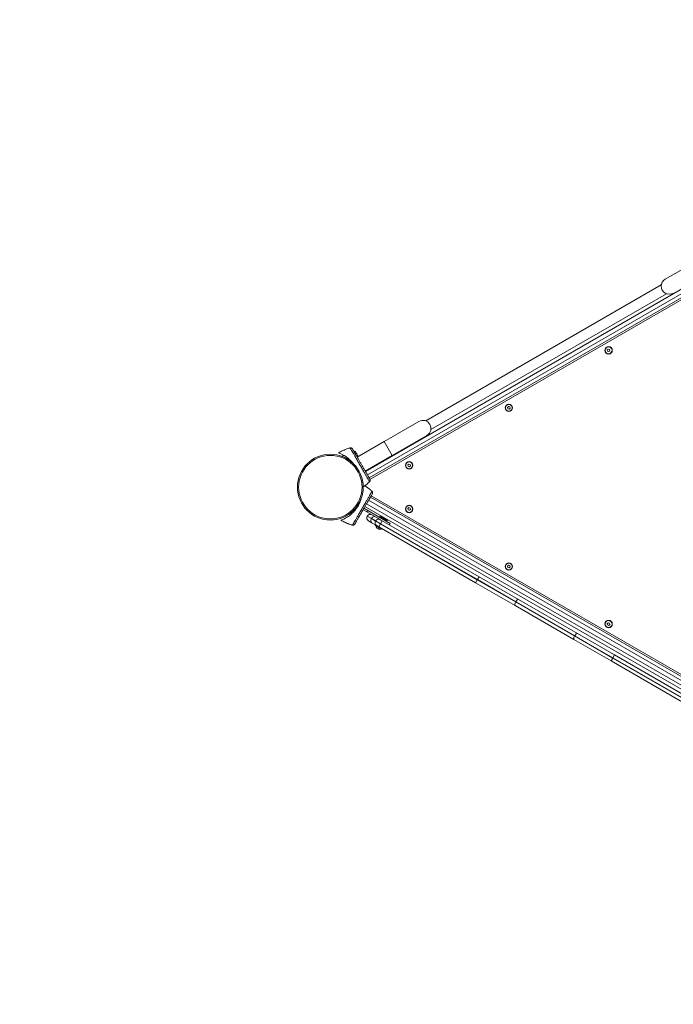
# Model space of a CAD drawing. Units: millimetres. Extents: x 44134 to 45229, y -10409 to -9369.
# Drawn here: x 44681 to 44795, y -9863 to -9692 of the extents above; entities that cross this region are included whole.
import ezdxf

# ---------------------------------------------------------------- set-up
doc = ezdxf.new("R2010")
doc.units = ezdxf.units.MM
doc.header["$LTSCALE"] = 10
doc.linetypes.add('ACAD_ISO03W100', pattern=[30, 12, -18])
doc.layers.add('Widoczne (ISO)', color=7, linetype='Continuous', lineweight=50)
doc.layers.add('Widoczne wąskie (ISO)', color=7, linetype='Continuous', lineweight=35)
doc.styles.get("Standard").update_dxf_attribs({"font": 'tahoma.ttf'})
doc.dimstyles.new('Karol 25', dxfattribs={"dimtxt": 25, "dimasz": 25, "dimexe": 0.18, "dimexo": 0.0625, "dimgap": 0.09, "dimtad": 1, "dimdec": 0, "dimzin": 0, "dimdsep": 46, "dimtxsty": 'Standard', "dimcen": 0.09, "dimadec": 0, "dimazin": 0, "dimtfac": 1, "dimtdec": 0, "dimtofl": 0, "dimtmove": 0, "dimatfit": 3, "dimfxl": 0, "dimtolj": 1, "dimtzin": 0, "dimarcsym": 0})

# ---------------------------------------------------------------- blocks, each defined once
blk = doc.blocks.new('A$C39205641')
at = {"layer": 'Widoczne (ISO)', "lineweight": 13}
for p, q in [((471.98, 407.48), (465.92, 403.98)), ((472.95, 403.22), (414.48, 369.46)), ((465.23, 402.98), (424.34, 379.37)), ((466.11, 401.46), (425.22, 377.86)), ((455.85, 391.7), (456.03, 391.85)), ((456.03, 391.85), (456.24, 391.78)), ((456.24, 391.78), (456.29, 391.56)), ((455.9, 391.47), (455.85, 391.7)), ((456.12, 391.4), (455.9, 391.47)), ((456.29, 391.56), (456.12, 391.4)), ((438.53, 381.7), (438.7, 381.85)), ((438.58, 381.47), (438.53, 381.7)), ((438.8, 381.4), (438.58, 381.47)), ((438.7, 381.85), (438.92, 381.78)), ((438.97, 381.56), (438.8, 381.4)), ((438.92, 381.78), (438.97, 381.56)), ((423.13, 379.28), (417.07, 375.78)), ((418.47, 373.35), (424.53, 376.85)), ((411.07, 374.64), (411.07, 374.64)), ((417.07, 375.78), (412.4, 373.08)), ((418.47, 373.35), (413.8, 370.65)), ((421.21, 371.7), (421.38, 371.85)), ((421.26, 371.47), (421.21, 371.7)), ((421.48, 371.4), (421.26, 371.47)), ((421.38, 371.85), (421.6, 371.78)), ((421.65, 371.56), (421.48, 371.4)), ((421.6, 371.78), (421.65, 371.56)), ((414.48, 368.73), (414.48, 368.73)), ((414.7, 366.1), (476.98, 330.14)), ((414.9, 367.19), (414.9, 367.19)), ((412.69, 364.98), (412.75, 364.95)), ((412.75, 365.03), (412.9, 365.28)), ((412.75, 365.03), (412.78, 365.02)), ((413.75, 364.46), (477.11, 327.88)), ((412.24, 364.32), (412.35, 364.26)), ((414.09, 363.54), (413.44, 363.92)), ((414.24, 363.8), (413.59, 364.18)), ((414.09, 363.54), (415.97, 362.46)), ((414.14, 362.83), (414.13, 362.81)), ((418.13, 361.55), (414.24, 363.8)), ((416.33, 362.73), (416.27, 362.63)), ((416.42, 362.76), (416.35, 362.74)), ((416.44, 362.76), (417.6, 362.09)), ((421.21, 364.13), (421.38, 364.29)), ((421.26, 363.91), (421.21, 364.13)), ((421.48, 363.84), (421.26, 363.91)), ((421.38, 364.29), (421.6, 364.22)), ((421.65, 363.99), (421.48, 363.84)), ((421.6, 364.22), (421.65, 363.99)), ((411.49, 361.28), (411.49, 361.28)), ((414.92, 361.67), (414.35, 362)), ((414.92, 361.67), (415.82, 361.16)), ((415.58, 361.29), (415.55, 361.23)), ((416.69, 360.54), (415.56, 361.19)), ((415.61, 361.98), (415.6, 361.96)), ((416.17, 360.95), (415.82, 361.16)), ((416.42, 362.2), (415.97, 362.46)), ((416.17, 360.95), (432.97, 351.25)), ((416.42, 362.2), (416.77, 361.99)), ((433.57, 352.29), (416.77, 361.99)), ((417.63, 361.98), (417.57, 361.88)), ((417.61, 362.07), (417.63, 362)), ((417.98, 361.29), (418.13, 361.55)), ((415.77, 360.8), (416.24, 360.53)), ((416.76, 360.61), (416.73, 360.55)), ((438.53, 354.13), (438.7, 354.29)), ((438.58, 353.91), (438.53, 354.13)), ((438.7, 354.29), (438.92, 354.22)), ((438.92, 354.22), (438.97, 353.99)), ((438.8, 353.84), (438.58, 353.91)), ((438.97, 353.99), (438.8, 353.84)), ((432.97, 351.25), (439.83, 347.29)), ((440.43, 348.33), (433.57, 352.29)), ((439.83, 347.29), (450.06, 341.39)), ((450.66, 342.42), (440.43, 348.33)), ((455.85, 344.13), (456.03, 344.29)), ((455.9, 343.91), (455.85, 344.13)), ((456.12, 343.84), (455.9, 343.91)), ((456.03, 344.29), (456.24, 344.22)), ((456.29, 343.99), (456.12, 343.84)), ((456.24, 344.22), (456.29, 343.99)), ((450.66, 342.42), (457.13, 338.69)), ((456.53, 337.65), (450.06, 341.39)), ((456.53, 337.65), (473.33, 327.95)), ((473.93, 328.99), (457.13, 338.69))]:
    blk.add_line(p, q, dxfattribs=at)
for centre, radius in [((456.07, 391.63), 0.65), ((456.07, 391.63), 0.6), ((438.75, 381.63), 0.65), ((438.75, 381.63), 0.6), ((407.74, 367.85), 5.71), ((421.43, 371.63), 0.65), ((421.43, 371.63), 0.6), ((421.43, 364.06), 0.65), ((421.43, 364.06), 0.6), ((438.75, 354.06), 0.65), ((438.75, 354.06), 0.6), ((456.07, 344.06), 0.65), ((456.07, 344.06), 0.6)]:
    blk.add_circle(centre, radius, dxfattribs=at)
for centre, radius, start, end in [((466.62, 402.76), 1.4, 120, 300), ((423.83, 378.06), 1.4, 300, 120), ((411.1, 374.54), 0.1, 106.3351, 106.8115), ((414.41, 368.8), 0.1, 313.1885, 313.6649), ((414.83, 367.11), 0.1, 46.3351, 46.8115), ((414.65, 362.52), 0.59, 150, 240), ((414.66, 362.53), 0.59, 60, 150), ((416.36, 362.71), 0.03, 105, 150), ((416.43, 362.73), 0.03, 60, 105), ((411.52, 361.37), 0.1, 253.1885, 253.6649), ((416.11, 361.67), 0.59, 150, 240), ((415.57, 361.22), 0.03, 150, 240), ((416.12, 361.69), 0.59, 60, 150), ((416.27, 361.12), 0.599, 178.7926, 206.9965), ((417.59, 362.07), 0.03, 15, 60), ((417.6, 361.99), 0.03, 330, 15), ((415.82, 360.89), 0.1, 206.9965, 240), ((416.29, 360.62), 0.1, 240, 273.0035), ((416.27, 361.12), 0.599, 273.0035, 301.2074), ((416.7, 360.57), 0.03, 240, 330)]:
    blk.add_arc(centre, radius, start, end, dxfattribs=at)
for centre, major_axis, ratio, start_param, end_param in [((414.9, 365.51), (-4.93, 8.66), 0.714335, 6.10096, 6.115713), ((408.5, 376.6), (5.03, -8.6), 0.714336, 0.167462, 0.182216), ((408.91, 359.31), (5.03, 8.6), 0.714335, 6.10096, 6.115713), ((415.32, 370.4), (-4.93, -8.66), 0.714336, 0.167462, 0.182216)]:
    blk.add_ellipse(centre, major_axis=major_axis, ratio=ratio, start_param=start_param, end_param=end_param, dxfattribs=at)
for points, knots in [([(409.18, 373.82), (409.29, 373.88), (409.4, 373.94), (409.64, 374.07), (409.77, 374.13), (409.98, 374.23), (410.06, 374.27), (410.19, 374.32), (410.23, 374.34), (410.34, 374.38), (410.41, 374.41), (410.58, 374.47), (410.69, 374.51), (410.89, 374.58), (410.98, 374.61), (411.07, 374.64)], [-2.14983, -2.14983, -2.14983, -2.14983, -1.77361, -1.77361, -1.343644, -1.343644, -1.074915, -1.074915, -0.940551, -0.940551, -0.725568, -0.725568, -0.381595, -0.381595, -0.104191, -0.104191, -0.104191, -0.104191]), ([(411.58, 374.5), (411.56, 374.53), (411.54, 374.55), (411.5, 374.59), (411.47, 374.61), (411.42, 374.64), (411.39, 374.66), (411.33, 374.67), (411.31, 374.68), (411.25, 374.68), (411.22, 374.68), (411.19, 374.67), (411.18, 374.67), (411.17, 374.66)], [0.4723099, 0.4723099, 0.4723099, 0.4723099, 0.5368266, 0.5368266, 0.6070628, 0.6070628, 0.6856262, 0.6856262, 0.7641895, 0.7641895, 0.8427528, 0.8427528, 0.8651264, 0.8651264, 0.8651264, 0.8651264]), ([(409.18, 373.81), (409.18, 373.81), (409.19, 373.81), (409.21, 373.8), (409.23, 373.79), (409.34, 373.75), (409.48, 373.7), (409.97, 373.46), (410.35, 373.25), (410.94, 372.78), (411.14, 372.6), (411.47, 372.25), (411.6, 372.11), (411.72, 371.95)], [-18.697344, -18.697344, -18.697344, -18.697344, -18.18648, -18.18648, -17.576051, -17.576051, -15.477113, -15.477113, -12.448041, -12.448041, -11.016567, -11.016567, -10.157552, -10.157552, -10.157552, -10.157552]), ([(409.75, 373.22), (409.76, 373.22), (409.76, 373.21), (409.79, 373.2), (409.81, 373.2), (409.91, 373.16), (410.06, 373.1), (410.54, 372.87), (410.93, 372.65), (411.41, 372.27), (411.5, 372.19), (411.59, 372.11)], [-18.697344, -18.697344, -18.697344, -18.697344, -18.18648, -18.18648, -17.576051, -17.576051, -15.477113, -15.477113, -12.448041, -12.448041, -11.802906, -11.802906, -11.802906, -11.802906]), ([(414.62, 369.23), (414.6, 369.27), (414.48, 369.46), (414.23, 369.9), (414.15, 370.04), (413.93, 370.42), (413.78, 370.69), (413.5, 371.16), (413.4, 371.35), (413.2, 371.69), (413.11, 371.85), (412.93, 372.16), (412.84, 372.31), (412.66, 372.62), (412.57, 372.77), (412.37, 373.12), (412.27, 373.3), (412.04, 373.69), (411.93, 373.89), (411.7, 374.28), (411.61, 374.43), (411.58, 374.49), (411.58, 374.5), (411.58, 374.5)], [1.638912, 1.638912, 1.638912, 1.638912, 2.239984, 2.239984, 2.462031, 2.462031, 2.806436, 2.806436, 3.021025, 3.021025, 3.193188, 3.193188, 3.360006, 3.360006, 3.546874, 3.546874, 3.782862, 3.782862, 4.110475, 4.110475, 4.583644, 4.583644, 4.644274, 4.644274, 4.644274, 4.644274]), ([(412.15, 373.9), (412.14, 373.93), (412.12, 373.95), (412.07, 374), (412.05, 374.02), (412, 374.05), (411.97, 374.06), (411.91, 374.08), (411.88, 374.08), (411.84, 374.08), (411.83, 374.08), (411.82, 374.08)], [0.4723099, 0.4723099, 0.4723099, 0.4723099, 0.5368266, 0.5368266, 0.6070628, 0.6070628, 0.6856262, 0.6856262, 0.7641895, 0.7641895, 0.7980561, 0.7980561, 0.7980561, 0.7980561]), ([(412.57, 373.18), (412.51, 373.28), (412.46, 373.37), (412.28, 373.69), (412.19, 373.84), (412.16, 373.89), (412.15, 373.9), (412.15, 373.9)], [3.941452, 3.941452, 3.941452, 3.941452, 4.1104749, 4.1104749, 4.5836443, 4.5836443, 4.6442737, 4.6442737, 4.6442737, 4.6442737]), ([(414.48, 368.73), (414.42, 368.66), (414.35, 368.6), (414.17, 368.44), (414.06, 368.35), (413.88, 368.2), (413.8, 368.15), (413.7, 368.07), (413.66, 368.04), (413.57, 367.97), (413.51, 367.93), (413.46, 367.89)], [-2.045458, -2.045458, -2.045458, -2.045458, -1.773458, -1.773458, -1.343528, -1.343528, -1.074823, -1.074823, -0.94047, -0.94047, -0.738615, -0.738615, -0.738615, -0.738615]), ([(413.75, 368.1), (413.81, 368.06), (413.87, 368.02), (414, 367.93), (414.08, 367.87), (414.19, 367.79), (414.22, 367.76), (414.31, 367.69), (414.37, 367.65), (414.52, 367.53), (414.61, 367.45), (414.76, 367.31), (414.83, 367.25), (414.9, 367.19)], [-1.564046, -1.564046, -1.564046, -1.564046, -1.343644, -1.343644, -1.074915, -1.074915, -0.940551, -0.940551, -0.725568, -0.725568, -0.381595, -0.381595, -0.104191, -0.104191, -0.104191, -0.104191]), ([(414.56, 368.8), (414.58, 368.82), (414.6, 368.84), (414.62, 368.89), (414.64, 368.91), (414.66, 368.97), (414.66, 369), (414.67, 369.06), (414.66, 369.1), (414.65, 369.14), (414.65, 369.14), (414.65, 369.15)], [0, 0, 0, 0, 0.0785633, 0.0785633, 0.1571266, 0.1571266, 0.23569, 0.23569, 0.3142533, 0.3142533, 0.3299536, 0.3299536, 0.3299536, 0.3299536]), ([(411.99, 361.41), (412.01, 361.45), (412.12, 361.64), (412.38, 362.08), (412.46, 362.22), (412.68, 362.6), (412.83, 362.87), (413.1, 363.34), (413.21, 363.53), (413.41, 363.87), (413.5, 364.03), (413.68, 364.34), (413.77, 364.49), (413.95, 364.8), (414.04, 364.96), (414.24, 365.3), (414.34, 365.48), (414.57, 365.87), (414.68, 366.07), (414.91, 366.46), (414.99, 366.61), (415.03, 366.67), (415.03, 366.68), (415.03, 366.68)], [1.638912, 1.638912, 1.638912, 1.638912, 2.239984, 2.239984, 2.462031, 2.462031, 2.806436, 2.806436, 3.021025, 3.021025, 3.193188, 3.193188, 3.360006, 3.360006, 3.546874, 3.546874, 3.782862, 3.782862, 4.110475, 4.110475, 4.583644, 4.583644, 4.644274, 4.644274, 4.644274, 4.644274]), ([(415.03, 366.68), (415.05, 366.71), (415.06, 366.73), (415.08, 366.79), (415.08, 366.82), (415.08, 366.89), (415.08, 366.92), (415.06, 366.98), (415.05, 367), (415.03, 367.05), (415.01, 367.07), (414.99, 367.1), (414.98, 367.11), (414.98, 367.11)], [0.4723099, 0.4723099, 0.4723099, 0.4723099, 0.5368266, 0.5368266, 0.6070628, 0.6070628, 0.6856262, 0.6856262, 0.7641895, 0.7641895, 0.8427528, 0.8427528, 0.8651264, 0.8651264, 0.8651264, 0.8651264]), ([(413.09, 365.85), (413.09, 365.84), (413.09, 365.83), (413.02, 365.58), (412.92, 365.33), (412.74, 364.94), (412.68, 364.81), (412.54, 364.56), (412.48, 364.45), (412.3, 364.19), (412.2, 364.04), (411.87, 363.63), (411.65, 363.41), (411.18, 362.98), (410.92, 362.78), (410.37, 362.44), (410.1, 362.31), (409.78, 362.17), (409.69, 362.13), (409.62, 362.11), (409.6, 362.1), (409.59, 362.1)], [-11.05591, -11.05591, -11.05591, -11.05591, -11.016567, -11.016567, -9.821541, -9.821541, -9.229428, -9.229428, -8.700046, -8.700046, -7.939942, -7.939942, -6.444287, -6.444287, -4.544928, -4.544928, -2.242039, -2.242039, -0.75439, -0.75439, 0, 0, 0, 0]), ([(411.49, 361.28), (411.4, 361.3), (411.31, 361.33), (411.09, 361.41), (410.95, 361.46), (410.73, 361.54), (410.65, 361.58), (410.52, 361.63), (410.48, 361.65), (410.37, 361.69), (410.31, 361.72), (410.14, 361.81), (410.03, 361.86), (409.82, 361.97), (409.7, 362.03), (409.59, 362.1)], [-2.045458, -2.045458, -2.045458, -2.045458, -1.773458, -1.773458, -1.343528, -1.343528, -1.074823, -1.074823, -0.94047, -0.94047, -0.725505, -0.725505, -0.381562, -0.381562, 0, 0, 0, 0]), ([(411.59, 361.25), (411.62, 361.24), (411.64, 361.24), (411.7, 361.23), (411.73, 361.24), (411.78, 361.25), (411.81, 361.26), (411.87, 361.29), (411.9, 361.3), (411.93, 361.33), (411.94, 361.34), (411.94, 361.34)], [0, 0, 0, 0, 0.0785633, 0.0785633, 0.1571266, 0.1571266, 0.23569, 0.23569, 0.3142533, 0.3142533, 0.3299536, 0.3299536, 0.3299536, 0.3299536]), ([(411.65, 361.24), (411.64, 361.24), (411.62, 361.24), (411.61, 361.24), (411.6, 361.24), (411.59, 361.25)], [0.80983686, 0.80983686, 0.80983686, 0.80983686, 0.8427528, 0.8427528, 0.86512645, 0.86512645, 0.86512645, 0.86512645])]:
    blk.add_open_spline(points, degree=3, knots=knots, dxfattribs=at)
for points in [[(409.18, 373.81), (409.18, 373.81), (409.18, 373.82), (409.18, 373.82)], [(409.75, 373.22), (409.86, 373.28), (409.96, 373.34), (410.07, 373.39)], [(409.75, 373.22), (409.75, 373.22), (409.75, 373.22), (409.75, 373.22)], [(409.59, 362.1), (409.59, 362.1), (409.59, 362.1), (409.59, 362.1)], [(409.59, 362.1), (409.59, 362.1), (409.59, 362.1), (409.59, 362.1)]]:
    blk.add_open_spline(points, degree=3, dxfattribs=at)
at = {"layer": 'Widoczne wąskie (ISO)', "lineweight": 13}
for p, q in [((413.83, 370.59), (472.87, 404.67)), ((472.91, 403.89), (414.18, 369.98)), ((414.63, 369.2), (472.97, 402.88)), ((417.07, 375.78), (418.47, 373.35)), ((476.96, 330.5), (414.85, 366.36)), ((477.07, 328.59), (414.05, 364.98)), ((414.4, 365.58), (477.02, 329.43)), ((414.09, 363.54), (414.24, 363.8)), ((414.13, 362.81), (414.87, 362.39)), ((414.88, 362.4), (414.14, 362.83)), ((417.63, 361.98), (416.33, 362.73)), ((416.35, 362.74), (417.63, 362)), ((417.61, 362.07), (416.42, 362.76)), ((414.88, 362.4), (414.87, 362.39)), ((415.6, 361.96), (414.87, 362.39)), ((414.88, 362.4), (415.61, 361.98)), ((415.55, 361.23), (416.73, 360.55)), ((415.6, 361.96), (416.47, 361.46)), ((416.48, 361.48), (415.61, 361.98)), ((416.17, 360.95), (416.47, 361.46)), ((416.48, 361.48), (416.47, 361.46)), ((433.27, 351.76), (416.47, 361.46)), ((416.48, 361.48), (416.77, 361.99)), ((416.48, 361.48), (433.28, 351.78)), ((415.73, 360.84), (416.3, 360.52)), ((432.97, 351.25), (433.27, 351.76)), ((433.28, 351.78), (433.27, 351.76)), ((439.93, 347.92), (433.27, 351.76)), ((433.28, 351.78), (433.57, 352.29)), ((433.28, 351.78), (439.94, 347.94)), ((439.94, 347.94), (439.93, 347.92)), ((450.16, 342.01), (439.93, 347.92)), ((439.94, 347.94), (450.17, 342.03)), ((450.17, 342.03), (450.16, 342.01)), ((450.16, 342.01), (456.82, 338.16)), ((456.83, 338.18), (450.17, 342.03)), ((456.53, 337.65), (456.82, 338.16)), ((456.83, 338.18), (456.82, 338.16)), ((473.62, 328.46), (456.82, 338.16)), ((456.83, 338.18), (457.13, 338.69)), ((456.83, 338.18), (473.63, 328.48))]:
    blk.add_line(p, q, dxfattribs=at)
blk.add_circle((407.74, 367.85), 5.51, dxfattribs=at)
for centre, major_axis, ratio, start_param, end_param in [((411.1, 374.54), (-0.0281, 0.096), 0.696884, 0, 0.011932), ((411.2, 374.57), (-0.0262, 0.0965), 0.695056, 0, 0.023954), ((414.41, 368.8), (0.069, -0.0723), 0.696884, 6.271253, 6.283185), ((414.49, 368.87), (0.0705, -0.0709), 0.695056, 6.259231, 6.283185), ((414.83, 367.11), (0.069, 0.0723), 0.696884, 0, 0.011932), ((414.91, 367.04), (0.0705, 0.0709), 0.695056, 0, 0.023954), ((415.23, 362.2), (0.295, 0.511), 0.685655, 0, 1.570796), ((411.52, 361.37), (-0.0281, -0.096), 0.696884, 6.271253, 6.283185), ((411.62, 361.34), (-0.0262, -0.0965), 0.695056, 6.259231, 6.283185), ((415.22, 362.19), (-0.295, -0.511), 0.685655, 4.712389, 6.283185), ((440.13, 347.8), (-0.295, -0.511), 0.384615, 4.712389, 6.283185), ((440.14, 347.82), (0.295, 0.511), 0.384615, 0, 1.570796), ((450.37, 341.91), (0.295, 0.511), 0.384615, 0, 1.570796), ((450.36, 341.9), (-0.295, -0.511), 0.384615, 4.712389, 6.283185)]:
    blk.add_ellipse(centre, major_axis=major_axis, ratio=ratio, start_param=start_param, end_param=end_param, dxfattribs=at)
for points, knots in [([(411.07, 374.64), (411.07, 374.64), (411.07, 374.64), (411.08, 374.64), (411.09, 374.64), (411.11, 374.65), (411.12, 374.65), (411.15, 374.66), (411.16, 374.66), (411.17, 374.66)], [-0.14555, -0.14555, -0.14555, -0.14555, -0.1444342, -0.1444342, -0.1083257, -0.1083257, -0.050552, -0.050552, 0, 0, 0, 0]), ([(411.17, 374.66), (411.21, 374.67), (411.25, 374.68), (411.35, 374.67), (411.41, 374.65), (411.51, 374.58), (411.55, 374.54), (411.57, 374.5)], [-0.8651264, -0.8651264, -0.8651264, -0.8651264, -0.7569856, -0.7569856, -0.5839604, -0.5839604, -0.4723099, -0.4723099, -0.4723099, -0.4723099]), ([(414.56, 368.8), (414.55, 368.81), (414.47, 368.95), (414.19, 369.43), (413.87, 370), (413.57, 370.5), (413.24, 371.09), (412.87, 371.73), (412.49, 372.38), (412.16, 372.96), (411.87, 373.46), (411.54, 374.03), (411.26, 374.51), (411.18, 374.65), (411.17, 374.66)], [1.605059, 1.605059, 1.605059, 1.605059, 1.963495, 2.356194, 2.552544, 2.748894, 2.945243, 3.141593, 3.337942, 3.534292, 3.730641, 3.926991, 4.31969, 4.678127, 4.678127, 4.678127, 4.678127]), ([(411.82, 374.08), (411.83, 374.08), (411.84, 374.08), (411.92, 374.08), (411.99, 374.06), (412.09, 373.99), (412.12, 373.95), (412.15, 373.9)], [-0.7963513, -0.7963513, -0.7963513, -0.7963513, -0.7569856, -0.7569856, -0.5839604, -0.5839604, -0.4723099, -0.4723099, -0.4723099, -0.4723099]), ([(414.56, 368.8), (414.55, 368.79), (414.54, 368.78), (414.52, 368.77), (414.52, 368.76), (414.5, 368.74), (414.5, 368.74), (414.49, 368.73), (414.49, 368.73), (414.48, 368.73), (414.48, 368.73), (414.48, 368.73)], [-0.2888684, -0.2888684, -0.2888684, -0.2888684, -0.2375943, -0.2375943, -0.1913753, -0.1913753, -0.1624885, -0.1624885, -0.1444342, -0.1444342, -0.1433185, -0.1433185, -0.1433185, -0.1433185]), ([(414.61, 369.23), (414.64, 369.18), (414.66, 369.13), (414.67, 369.01), (414.65, 368.95), (414.61, 368.86), (414.58, 368.82), (414.56, 368.8)], [-0.3928166, -0.3928166, -0.3928166, -0.3928166, -0.2811661, -0.2811661, -0.1081408, -0.1081408, 0, 0, 0, 0]), ([(411.59, 361.25), (411.6, 361.26), (411.68, 361.4), (411.96, 361.88), (412.28, 362.45), (412.57, 362.95), (412.91, 363.54), (413.28, 364.18), (413.66, 364.82), (413.99, 365.41), (414.28, 365.91), (414.61, 366.48), (414.89, 366.96), (414.97, 367.1), (414.98, 367.11)], [1.605059, 1.605059, 1.605059, 1.605059, 1.963495, 2.356194, 2.552544, 2.748894, 2.945243, 3.141593, 3.337942, 3.534292, 3.730641, 3.926991, 4.31969, 4.678127, 4.678127, 4.678127, 4.678127]), ([(414.9, 367.19), (414.9, 367.19), (414.9, 367.19), (414.91, 367.18), (414.91, 367.17), (414.93, 367.16), (414.94, 367.15), (414.96, 367.13), (414.97, 367.12), (414.98, 367.11)], [-0.14555, -0.14555, -0.14555, -0.14555, -0.1444342, -0.1444342, -0.1083257, -0.1083257, -0.050552, -0.050552, 0, 0, 0, 0]), ([(414.98, 367.11), (415, 367.09), (415.02, 367.06), (415.07, 366.97), (415.09, 366.9), (415.08, 366.78), (415.06, 366.73), (415.03, 366.68)], [-0.8651264, -0.8651264, -0.8651264, -0.8651264, -0.7569856, -0.7569856, -0.5839604, -0.5839604, -0.4723099, -0.4723099, -0.4723099, -0.4723099]), ([(411.59, 361.25), (411.58, 361.25), (411.57, 361.25), (411.54, 361.26), (411.53, 361.26), (411.51, 361.27), (411.51, 361.27), (411.5, 361.27), (411.49, 361.27), (411.49, 361.28), (411.49, 361.28), (411.49, 361.28)], [-0.2888684, -0.2888684, -0.2888684, -0.2888684, -0.2375943, -0.2375943, -0.1913753, -0.1913753, -0.1624885, -0.1624885, -0.1444342, -0.1444342, -0.1433185, -0.1433185, -0.1433185, -0.1433185]), ([(411.99, 361.41), (411.96, 361.37), (411.93, 361.33), (411.83, 361.26), (411.76, 361.24), (411.66, 361.23), (411.62, 361.24), (411.59, 361.25)], [-0.3928166, -0.3928166, -0.3928166, -0.3928166, -0.2811661, -0.2811661, -0.1081408, -0.1081408, 0, 0, 0, 0])]:
    blk.add_open_spline(points, degree=3, knots=knots, dxfattribs=at)
blk = doc.blocks.new('*D51')
at = {"color": 0, "lineweight": -2, "transparency": 16777216}
for p, q in [((45220.81, -9369.14), (45223.99, -9369.14)), ((45223.81, -10260.28), (45223.81, -9399.14)), ((45220.81, -10290.28), (45223.99, -10290.28))]:
    blk.add_line(p, q, dxfattribs=at)
at = {"color": 0, "lineweight": 13, "transparency": 16777216}
for points in [[(45218.81, -9399.14), (45228.81, -9399.14), (45223.81, -9369.14)], [(45218.81, -10260.28), (45228.81, -10260.28), (45223.81, -10290.28)]]:
    blk.add_solid(points, dxfattribs=at)
at = {"layer": 'Defpoints', "color": 0, "lineweight": 13, "transparency": 16777216}
for p in [(44856.1, -9369.14), (45223.81, -9369.14), (44537.73, -10290.28)]:
    blk.add_point(p, dxfattribs=at)
at = {"color": 0, "lineweight": 13, "transparency": 16777216, "insert": (45208.11, -9829.71), "char_height": 30, "attachment_point": 5, "rotation": 90}
blk.add_mtext('\\A1;921', dxfattribs=at)
blk = doc.blocks.new('*D52')
at = {"color": 0, "lineweight": -2, "transparency": 16777216}
for p, q in [((45167.86, -9569.21), (45171.04, -9569.21)), ((45170.86, -10110.28), (45170.86, -9599.21)), ((45167.86, -10140.28), (45171.04, -10140.28))]:
    blk.add_line(p, q, dxfattribs=at)
at = {"color": 0, "lineweight": 13, "transparency": 16777216}
for points in [[(45165.86, -9599.21), (45175.86, -9599.21), (45170.86, -9569.21)], [(45165.86, -10110.28), (45175.86, -10110.28), (45170.86, -10140.28)]]:
    blk.add_solid(points, dxfattribs=at)
at = {"layer": 'Defpoints', "color": 0, "lineweight": 13, "transparency": 16777216}
for p in [(44880.09, -9569.21), (45170.86, -9569.21), (44559.49, -10140.28)]:
    blk.add_point(p, dxfattribs=at)
at = {"color": 0, "lineweight": 13, "transparency": 16777216, "insert": (45155.41, -9854.74), "char_height": 30, "attachment_point": 5, "rotation": 90}
blk.add_mtext('\\A1;571', dxfattribs=at)

msp = doc.modelspace()

# ---------------------------------------------------------------- linework, layer by layer
at = {"linetype": 'ACAD_ISO03W100', "ltscale": 0.1}
msp.add_lwpolyline([(44637.18, -10290.28, 0.087264), (44688.36, -10281.28), (44992.74, -10281.28, 0.414214), (45142.74, -10131.28), (45142.74, -10030.68, 0.275957), (45063.84, -9898.59), (45063.84, -9726.02, 0.192576), (45022.46, -9622.57, 0.123788), (44981.04, -9562.27), (44981.04, -9469.14, 0.414214), (44881.04, -9369.14), (44828.34, -9369.14, 0.414214), (44728.34, -9469.14), (44728.34, -9562.27, 0.135418), (44684.69, -9629.06, 0.330209), (44578.31, -9772.58)], format="xyb", dxfattribs=at)

# ---------------------------------------------------------------- block references
at = {"color": 7, "lineweight": 13}
msp.add_blockref('A$C39205641', (44327.6, -10140.62), dxfattribs=at)

# ---------------------------------------------------------------- dimensions: what is measured, and where the dimension line sits
dim = msp.add_linear_dim(base=(45223.81, -9369.14), p1=(44537.73, -10290.28), p2=(44856.1, -9369.14), angle=90, dimstyle='Karol 25', override={"dimtxt": 30, "dimasz": 30}, dxfattribs=at)
dim.commit()
dim.dimension.update_dxf_attribs({"geometry": '*D51', "text_midpoint": (45223.81, -9829.71), "dimtype": 160})
dim = msp.add_linear_dim(base=(45170.86, -9569.21), p1=(44559.49, -10140.28), p2=(44880.09, -9569.21), angle=90, dimstyle='Karol 25', override={"dimtxt": 30, "dimasz": 30}, dxfattribs=at)
dim.commit()
dim.dimension.update_dxf_attribs({"geometry": '*D52', "text_midpoint": (45155.41, -9854.74)})

doc.saveas('drawing.dxf')
